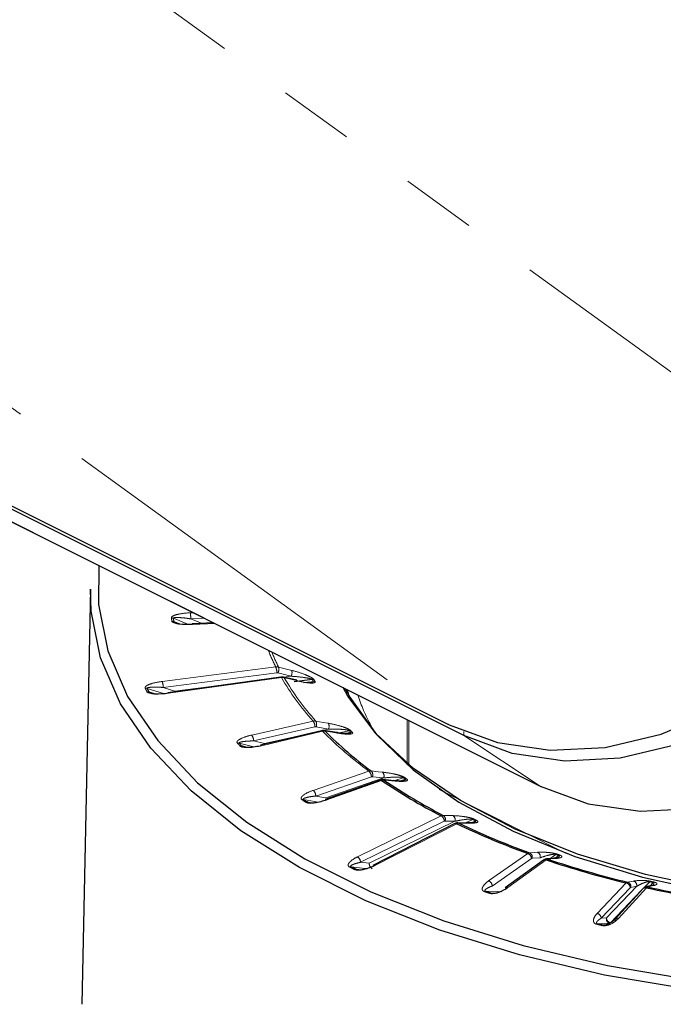
# Paper-space layout 'Sheet3' of a CAD drawing. Units: millimetres. Extents: x 6 to 858, y 6 to 553.
# Drawn here: x 738 to 759, y 391 to 424 of the extents above; entities that cross this region are included whole.
import ezdxf

# ---------------------------------------------------------------- set-up
doc = ezdxf.new("R2010")
doc.units = ezdxf.units.MM
doc.linetypes.add('PHANTOM', pattern=[12.7, 6.35, -1.27, 1.27, -1.27, 1.27, -1.27])

psp = doc.layouts.new('Sheet3')

# ---------------------------------------------------------------- linework, layer by layer
at = {"color": 8, "linetype": 'PHANTOM', "lineweight": 18, "ltscale": 2}
for p, q in [((713.859462, 445.270778), (767.359462, 406.496923)), ((698.770629, 438.910542), (752.270627, 400.136687)), ((728.119197, 411.682722), (755.342808, 398.070917)), ((743.505118, 403.514244), (742.989508, 403.719265)), ((743.007757, 403.614974), (743.244129, 403.524149)), ((743.563229, 403.904673), (743.664358, 403.908588)), ((744.043014, 403.71926), (743.574812, 403.701129)), ((743.574812, 403.701129), (743.965162, 403.54592)), ((744.388908, 403.546314), (743.63239, 403.509417)), ((742.610804, 401.591729), (746.435544, 402.083766)), ((746.472919, 401.882364), (742.648179, 401.390327)), ((746.629199, 401.722401), (742.82484, 401.192333)), ((746.955345, 401.768041), (746.510777, 401.880314)), ((746.705408, 401.735887), (746.955345, 401.768041)), ((742.652814, 401.183808), (742.105424, 401.359129)), ((742.648179, 401.390327), (743.04109, 401.264488)), ((743.04109, 401.264488), (744.95761, 401.51104)), ((747.3808, 401.550737), (747.702487, 401.595558)), ((742.168282, 401.241834), (742.397499, 401.171156)), ((743.030808, 401.242576), (743.04109, 401.264488)), ((743.04109, 401.264488), (743.041562, 401.244073)), ((750.860596, 398.787969), (750.860596, 400.310469)), ((750.912382, 400.284577), (750.912382, 398.743743)), ((745.627246, 399.786963), (747.696057, 400.256817)), ((747.758089, 400.059763), (745.689278, 399.58991)), ((748.211949, 399.986397), (747.793694, 400.060927)), ((748.008413, 399.940172), (748.211949, 399.986397)), ((748.012271, 399.917756), (745.962608, 399.427372)), ((746.058984, 399.497431), (747.926834, 399.921644)), ((748.911849, 399.934212), (748.571432, 399.856899)), ((748.779176, 399.835487), (748.962922, 399.879448)), ((752.770628, 399.908101), (752.770628, 399.77431)), ((755.342808, 398.070917), (752.770628, 399.77431)), ((745.698856, 399.390401), (745.20557, 399.513798)), ((745.294057, 399.418917), (745.517633, 399.365467)), ((745.689278, 399.58991), (746.058984, 399.497431)), ((746.048928, 399.472353), (746.058984, 399.497431)), ((746.058984, 399.497431), (746.059923, 399.474984)), ((747.697711, 397.924728), (749.571913, 398.567066)), ((749.656717, 398.376436), (747.782515, 397.734098)), ((748.11778, 397.672457), (750.068221, 398.340924)), ((750.068221, 398.340924), (749.688986, 398.380568)), ((750.730889, 398.348343), (750.446054, 398.250723)), ((750.638797, 398.241129), (750.800206, 398.298846)), ((750.001077, 398.260611), (748.152862, 397.599717)), ((751.943552, 397.956552), (756.218066, 395.802815)), ((747.782515, 397.734098), (748.11778, 397.672457)), ((747.859758, 397.52931), (747.372547, 397.618893)), ((747.492641, 397.533136), (747.697211, 397.497726)), ((749.18583, 395.683554), (752.006114, 397.065855)), ((752.111114, 396.883528), (749.29083, 395.501227)), ((749.581467, 395.466965), (752.467758, 396.881618)), ((752.53519, 396.801318), (749.770587, 395.391176)), ((752.467758, 396.881618), (752.139067, 396.890295)), ((753.073062, 396.944505), (752.829203, 396.824983)), ((753.011594, 396.826838), (753.158515, 396.901778)), ((753.602912, 394.874692), (754.924701, 395.798799)), ((755.337652, 395.652821), (755.069491, 395.635388)), ((755.867199, 395.76535), (755.662842, 395.622477)), ((755.838042, 395.637214), (755.966192, 395.730692)), ((749.29083, 395.501227), (749.581467, 395.466965)), ((755.046705, 395.626402), (753.724916, 394.702294)), ((755.53761, 395.584217), (754.252935, 394.647116)), ((757.258222, 393.779564), (758.238991, 394.804396)), ((758.374293, 394.643255), (757.393524, 393.618423)), ((757.570041, 393.625348), (758.590704, 394.691867)), ((758.917113, 394.646289), (757.977404, 393.611884)), ((758.590704, 394.691867), (758.39122, 394.653978)), ((759.028402, 394.846708), (758.830681, 394.640103)), ((759.029142, 394.701421), (759.13793, 394.821172)), ((758.755181, 394.561211), (757.705343, 393.464206)), ((757.393524, 393.618423), (757.570041, 393.625348)), ((757.458503, 393.387331), (757.554024, 393.392729))]:
    psp.add_line(p, q, dxfattribs=at)
at = {"color": 7, "linetype": 'Continuous', "lineweight": 25, "ltscale": 2}
for p, q in [((725.047016, 413.748492), (752.270627, 400.136687)), ((752.770628, 399.77431), (725.547017, 413.386116)), ((728.138962, 411.671285), (755.362572, 398.05948)), ((740.195049, 404.699345), (739.91324, 390.718235)), ((744.351963, 403.564786), (743.625083, 403.529334)), ((746.608499, 401.741062), (742.80414, 401.210995)), ((747.143241, 401.630512), (746.701919, 401.736728)), ((747.671209, 401.653923), (747.056659, 401.574864)), ((747.624809, 401.563472), (747.500437, 401.553778)), ((747.977368, 399.933734), (745.927705, 399.443349)), ((748.48511, 399.868544), (748.072155, 399.93739)), ((749.950572, 398.271947), (748.102356, 397.611053)), ((750.418715, 398.250069), (750.046673, 398.284577)), ((755.342808, 398.070917), (755.362572, 398.05948)), ((752.467033, 396.805036), (749.70243, 395.394894)), ((752.884306, 396.824252), (752.564482, 396.828494)), ((755.805342, 395.634099), (755.547454, 395.613067)), ((755.449213, 395.575499), (754.164536, 394.638398)), ((759.089725, 394.714477), (758.901608, 394.673937)), ((758.806087, 394.617247), (757.866379, 393.582841)), ((757.864675, 393.580915), (757.866379, 393.582841))]:
    psp.add_line(p, q, dxfattribs=at)
at = {"color": 7, "linetype": 'Continuous', "lineweight": 25, "ltscale": 2, "flags": 128}
for points in [[(752.270627, 400.136687), (753.900426, 399.53303), (755.670609, 399.275247), (757.527387, 399.371179), (759.414341, 399.8179), (761.274147, 400.601842), (763.050284, 401.699187), (764.688788, 403.076588), (766.13988, 404.692194), (767.359462, 406.496923)], [(767.859461, 406.134552), (766.639881, 404.329824), (765.188789, 402.714218), (763.550283, 401.336815), (761.774146, 400.239471), (759.914343, 399.45553), (758.027386, 399.008801), (756.170608, 398.912876), (754.400427, 399.170654), (752.770628, 399.77431)], [(740.482113, 405.499711), (740.468836, 404.183263), (740.782226, 402.620912), (741.44976, 401.086606), (742.46274, 399.600349), (743.807958, 398.181514), (745.467878, 396.8486), (747.420859, 395.618982), (749.641442, 394.50869), (752.100678, 393.5322), (754.766506, 392.70224), (757.604176, 392.029631), (760.576691, 391.523141)], [(766.7593, 390.695083), (763.6062, 390.853202), (760.5097, 391.190003), (757.510171, 391.701096), (754.646713, 392.379818), (751.956656, 393.21732), (749.47507, 394.202685), (747.234306, 395.323067), (745.263577, 396.56386), (743.588572, 397.908888), (742.231128, 399.340617), (741.208942, 400.840382), (740.535341, 402.388632), (740.219103, 403.965182), (740.195049, 404.699345)], [(755.342808, 398.070917), (756.95549, 397.473594), (758.707083, 397.218526), (760.544362, 397.313441), (762.411504, 397.755476), (764.251775, 398.531183), (766.009259, 399.617002), (767.630556, 400.97994), (769.06641, 402.578584), (770.273182, 404.364355)], [(761.350398, 394.563981), (758.889798, 395.091064), (756.592733, 395.778324), (754.500672, 396.613354), (752.651387, 397.581079), (751.078262, 398.664026), (749.809701, 399.842645), (748.868605, 401.095657), (748.701436, 401.390049)], [(748.77171, 401.354912), (748.926237, 401.065563), (749.828294, 399.805837), (751.06233, 398.61856), (752.60574, 397.525487), (754.430241, 396.546642), (756.502411, 395.699963), (758.78428, 395.000959), (761.234041, 394.462439), (762.548849, 394.250735)], [(755.850332, 395.628456), (755.825667, 395.633864), (755.805287, 395.634093)]]:
    psp.add_lwpolyline(points, dxfattribs=at)
at = {"color": 8, "linetype": 'PHANTOM', "lineweight": 18, "ltscale": 2, "flags": 128}
for points in [[(746.530264, 402.078495), (746.797958, 402.010888), (746.974831, 401.966219)], [(747.164489, 401.612315), (746.898749, 401.676272), (746.723169, 401.718529)], [(747.78519, 400.259588), (748.037042, 400.214708), (748.203448, 400.185057)], [(748.100181, 399.92184), (748.086526, 399.932382), (748.072135, 399.93739)], [(748.513133, 399.852995), (748.264476, 399.89445), (748.100181, 399.92184)], [(748.513133, 399.852995), (748.499479, 399.863537), (748.48509, 399.868547)], [(749.652752, 398.577272), (749.881109, 398.553399), (750.03199, 398.537627)], [(750.080256, 398.272004), (750.06235, 398.281166), (750.046808, 398.284562)], [(750.452294, 398.237498), (750.228272, 398.258276), (750.080256, 398.272004)], [(750.452294, 398.237498), (750.434388, 398.24666), (750.418673, 398.250071)], [(752.076204, 397.082664), (752.274126, 397.077438), (752.404898, 397.073986)], [(752.603231, 396.819151), (752.581616, 396.826584), (752.564791, 396.828487)], [(752.923051, 396.81491), (752.730472, 396.817464), (752.603231, 396.819151)], [(752.923051, 396.81491), (752.901438, 396.822343), (752.884252, 396.824252)], [(754.98191, 395.821177), (755.143384, 395.831672), (755.250074, 395.838608)], [(749.493712, 395.291842), (749.44639, 395.297423), (748.967042, 395.353934)], [(755.592447, 395.607425), (755.567783, 395.612834), (755.548318, 395.613132)], [(755.850332, 395.628456), (755.695047, 395.615793), (755.592447, 395.607425)], [(749.138775, 395.268067), (749.32577, 395.248104), (749.332503, 395.247384)], [(758.281582, 394.831139), (758.401701, 394.853952), (758.481068, 394.869027)], [(759.145192, 394.714185), (759.03192, 394.689775), (758.957078, 394.673644)], [(754.045417, 394.505038), (753.888367, 394.512437), (753.49718, 394.530867)], [(753.668693, 394.47082), (753.819428, 394.46563), (753.858883, 394.464272)], [(757.676762, 393.447576), (757.55988, 393.442993), (757.268742, 393.431575)]]:
    psp.add_lwpolyline(points, dxfattribs=at)
at = {"color": 8, "linetype": 'PHANTOM', "lineweight": 18, "ltscale": 4}
for centre, radius, start, end in [((742.930121, 403.56595), 0.164415, 68.8262881, 92.6019291), ((749.328881, 404.797227), 6.494479, 189.4564731, 190.393042), ((742.949113, 403.461975), 0.163853, 69.028144, 92.8539122), ((749.374784, 404.782864), 6.473252, 189.4569591, 190.3940926), ((741.915766, 403.708824), 1.659064, 359.7342434, 6.7794522), ((743.60521, 403.510745), 0.027212, 357.2028626, 43.0901574), ((752.481189, 405.111038), 6.761228, 201.3582438, 206.5987736), ((752.563496, 405.099051), 6.747122, 201.8236061, 206.5949776), ((745.945156, 401.888594), 0.5278, 359.3237204, 21.7023495), ((746.265359, 402.004494), 0.275046, 333.1610038, 15.607751), ((746.709919, 401.892219), 0.275053, 333.1619301, 15.6070722), ((746.603986, 401.715246), 0.026208, 15.844524, 80.0855611), ((754.170125, 406.090649), 8.714767, 210.0825148, 222.0222548), ((746.693067, 401.704886), 0.033049, 24.3815841, 74.4446939), ((754.23084, 406.067649), 8.676404, 210.083294, 222.0214574), ((747.134411, 401.598695), 0.033018, 24.362587, 74.4711573), ((747.692075, 401.502778), 0.152579, 76.4337559, 97.8599905), ((753.821125, 404.912117), 6.959691, 207.9144128, 208.4595578), ((753.799923, 404.867736), 6.871436, 207.9121385, 208.4627426), ((742.061296, 401.215328), 0.15042, 72.940569, 97.9284151), ((749.861877, 405.480154), 8.838177, 207.7548397, 208.6197205), ((749.865802, 405.442393), 8.769066, 207.7519132, 208.6214232), ((742.120323, 401.39654), 0.527893, 359.3257233, 21.7003466), ((747.723753, 401.444979), 0.152073, 76.5765483, 98.0385031), ((742.124932, 401.098698), 0.149556, 73.1507373, 98.2139529), ((742.799627, 401.185178), 0.026209, 15.8450626, 80.0850225), ((747.424802, 400.063136), 0.333304, 359.4203076, 35.5275908), ((747.602458, 400.152254), 0.211924, 334.4727164, 30.4292561), ((748.020706, 400.077725), 0.211931, 334.4731877, 30.4273006), ((745.356003, 399.593286), 0.333292, 359.4195369, 35.5280679), ((747.980781, 399.895077), 0.038807, 35.76082, 95.045599), ((757.165388, 408.911049), 12.831947, 224.4953836, 233.7177618), ((748.943348, 399.803518), 0.134436, 80.7151355, 103.5507049), ((756.200172, 406.680075), 9.931079, 222.7864599, 223.2184863), ((748.994714, 399.749544), 0.133738, 80.8554723, 103.7521038), ((756.261224, 406.689515), 9.941915, 222.7872355, 223.217584), ((745.175812, 399.38562), 0.131587, 76.9298278, 103.6963304), ((753.918222, 407.606742), 11.936356, 222.6903449, 223.3147773), ((753.986375, 407.61424), 11.946535, 222.6920636, 223.3142988), ((745.264948, 399.291618), 0.130585, 77.1198451, 103.9900169), ((745.931118, 399.404694), 0.038806, 35.7606243, 95.0458325), ((749.399088, 398.376004), 0.257629, 0.0959899, 47.8691285), ((749.52212, 398.45152), 0.181324, 336.9647436, 43.9095711), ((749.90135, 398.411876), 0.181328, 336.9653446, 43.9076226), ((750.769502, 398.24232), 0.112836, 85.173439, 110.011301), ((759.304687, 410.282085), 14.694359, 234.304641, 234.6367528), ((759.41685, 410.378216), 14.804598, 234.3059041, 234.63462), ((750.838987, 398.193686), 0.112083, 85.3268547, 110.2430156), ((749.965439, 398.22001), 0.054023, 48.7241144, 105.9743908), ((747.524878, 397.733662), 0.257637, 0.0968314, 47.8684155), ((747.355344, 397.510705), 0.109546, 80.9650783, 110.2457096), ((757.594658, 411.878536), 17.58161, 234.2292274, 234.7114246), ((757.595107, 411.807661), 17.487764, 234.2284394, 234.7119286), ((751.892279, 396.878903), 0.218883, 1.210808, 58.6628906), ((751.982574, 396.945612), 0.165981, 340.5325017, 55.6602933), ((752.311271, 396.936938), 0.165976, 340.5310156, 55.6605145), ((752.497494, 396.73687), 0.074663, 59.6769774, 114.0784626), ((753.114921, 396.8649), 0.08994, 90.1897798, 117.7372385), ((762.375499, 415.442562), 20.705397, 243.3027604, 243.5671373), ((762.431677, 415.482427), 20.738346, 243.3033392, 243.5665585), ((753.200417, 396.823045), 0.089189, 90.3716471, 118.0217337), ((749.071983, 395.496594), 0.218896, 1.2126369, 58.6610583), ((754.851772, 395.617819), 0.195121, 2.5210255, 68.0523764), ((754.916533, 395.676821), 0.15847, 344.8436605, 65.6347657), ((755.184695, 395.694254), 0.15847, 344.8434977, 65.633849), ((755.908659, 395.71128), 0.068136, 96.4937942, 127.4810658), ((764.983477, 421.645106), 27.438446, 250.5949233, 250.8139405), ((765.085227, 421.853809), 27.645029, 250.5963317, 250.8131056), ((756.007588, 395.677417), 0.067467, 96.7391925, 127.8485322), ((748.96005, 395.267929), 0.086288, 85.3515857, 118.1102238), ((760.884868, 419.059783), 26.563303, 243.227358, 243.6425397), ((760.87288, 418.950943), 26.430434, 243.2268368, 243.6430608), ((749.80031, 395.471596), 0.218892, 181.212123, 238.6615738), ((755.501614, 395.496684), 0.094645, 67.6461617, 123.6184307), ((753.529984, 394.693712), 0.195121, 2.5209959, 68.052406), ((758.196796, 394.631594), 0.177879, 3.7585269, 76.2781415), ((758.23888, 394.682206), 0.154934, 349.5022529, 74.0015023), ((758.438364, 394.720096), 0.154933, 349.5021293, 74.0007752), ((758.886478, 394.536659), 0.11383, 74.387864, 134.9300807), ((758.928683, 394.548015), 0.128798, 77.2640277, 102.5026154), ((759.066963, 394.814645), 0.05015, 105.780825, 140.2566744), ((766.722164, 427.598392), 33.643228, 256.7802309, 256.9717634), ((766.755273, 427.650471), 33.680032, 256.7806312, 256.9714194), ((759.176379, 394.789749), 0.049656, 106.1755021, 140.7427402), ((753.498035, 394.466848), 0.064025, 90.7659068, 128.1641214), ((764.392828, 425.473266), 32.830457, 250.545682, 250.8636709), ((764.373441, 425.321915), 32.6555, 250.5453506, 250.8641897), ((757.216027, 393.606762), 0.17788, 3.7587037, 76.2779647), ((757.275669, 393.386735), 0.045372, 98.7819923, 141.547202), ((766.516685, 432.772675), 40.436182, 256.7375414, 257.014375), ((766.552806, 432.821838), 40.469577, 256.737751, 257.0136155), ((757.717746, 393.5931), 0.151185, 167.6840256, 254.2712371), ((757.747532, 393.637004), 0.177873, 183.7572291, 256.2794394), ((757.946771, 393.502253), 0.113831, 74.3884827, 134.9299465)]:
    psp.add_arc(centre, radius, start, end, dxfattribs=at)
at = {"color": 7, "linetype": 'Continuous', "lineweight": 25, "ltscale": 4}
for centre, radius, start, end in [((757.212855, 408.875581), 12.775379, 224.4959698, 233.7171901), ((760.488121, 413.580149), 18.565191, 235.6062723, 242.8142396), ((760.520835, 413.523907), 18.483134, 235.6066933, 242.8138412), ((747.475983, 397.425994), 0.108429, 81.1623858, 110.5890482), ((748.117223, 397.559114), 0.054025, 48.7252394, 105.9732659), ((763.54393, 419.691771), 25.400103, 244.3156332, 250.1634321), ((763.563177, 419.608475), 25.287817, 244.3159549, 250.1630921), ((749.732891, 395.326722), 0.074668, 59.6789945, 114.0764456), ((765.87859, 426.337618), 32.445455, 251.4145329, 256.3812748), ((765.887674, 426.225305), 32.302419, 251.4148402, 256.3809596), ((749.132248, 395.183235), 0.085084, 85.6000026, 118.5706743), ((754.216939, 394.559574), 0.094654, 67.6487675, 123.6165036), ((767.288662, 432.327549), 38.600002, 257.4741823, 261.8976109), ((767.291589, 432.189107), 38.430119, 257.4744787, 261.8973213), ((753.66987, 394.407801), 0.06303, 91.0704228, 128.7182302), ((757.465702, 393.343307), 0.044609, 99.2870131, 142.2966994)]:
    psp.add_arc(centre, radius, start, end, dxfattribs=at)
at = {"color": 8, "linetype": 'PHANTOM', "lineweight": 18, "ltscale": 4}
for centre, major_axis, ratio, start_param, end_param in [((767.951012, 402.483362), (19.1975, 0.269786), 0.489237509, 3.237720912, 3.259998129), ((767.947927, 402.701378), (18.947494, 0.269737), 0.489094562, 3.281910513, 3.397154303)]:
    psp.add_ellipse(centre, major_axis=major_axis, ratio=ratio, start_param=start_param, end_param=end_param, dxfattribs=at)
at = {"color": 8, "linetype": 'PHANTOM', "lineweight": 18, "ltscale": 2}
for points, knots in [([(742.922658, 403.730195), (742.923111, 403.738383), (742.924124, 403.756658), (742.956508, 403.787709), (743.038006, 403.828342), (743.238692, 403.880133), (743.430909, 403.899456), (743.561158, 403.904591), (743.563229, 403.904673)], [0, 0, 0, 0, 0.0621696131, 0.1387644568, 0.2606886144, 0.4990257082, 0.9920347383, 1, 1, 1, 1]), ([(742.989508, 403.719265), (742.989648, 403.721678), (742.989887, 403.725793), (742.998575, 403.73352), (743.027028, 403.742142), (743.105329, 403.747698), (743.24067, 403.742126), (743.406987, 403.725662), (743.523302, 403.708658), (743.574812, 403.701129)], [0, 0, 0, 0, 0.0227312311, 0.0387740382, 0.0961929817, 0.2068688305, 0.4519688865, 0.7573069257, 1, 1, 1, 1]), ([(743.075141, 403.574214), (743.065283, 403.577743), (743.044258, 403.585271), (743.021748, 403.597675), (743.010656, 403.608048), (743.008212, 403.612678), (743.007819, 403.614662), (743.007757, 403.614974)], [0, 0, 0, 0, 0.3369759229, 0.7186778582, 0.8735803562, 0.9801225417, 1, 1, 1, 1]), ([(746.435544, 402.083766), (746.462894, 402.085117), (746.495462, 402.086725), (746.525458, 402.079631), (746.530264, 402.078495)], [0, 0, 0, 0, 0.8397797588, 1, 1, 1, 1]), ([(746.974831, 401.966219), (747.110569, 401.928315), (747.314158, 401.871463), (747.558747, 401.770194), (747.668857, 401.708041), (747.713312, 401.672284), (747.723229, 401.657848), (747.727865, 401.6511)], [0, 0, 0, 0, 0.515084923, 0.772558896, 0.901887913, 0.954138743, 1, 1, 1, 1]), ([(746.510777, 401.880314), (746.508856, 401.880767), (746.496864, 401.883594), (746.483849, 401.882925), (746.472919, 401.882364)], [0, 0, 0, 0, 0.160228159, 1, 1, 1, 1]), ([(746.723169, 401.718529), (746.69728, 401.722456), (746.666453, 401.727133), (746.634343, 401.723055), (746.629199, 401.722401)], [0, 0, 0, 0, 0.839787194, 1, 1, 1, 1]), ([(746.955345, 401.768041), (747.088916, 401.757863), (747.285872, 401.742856), (747.515697, 401.706985), (747.619227, 401.682317), (747.656943, 401.666351), (747.667892, 401.658682), (747.670265, 401.655278), (747.671209, 401.653923)], [0, 0, 0, 0, 0.555518412, 0.81913817, 0.934671229, 0.972227569, 0.988947351, 1, 1, 1, 1]), ([(747.759056, 401.592897), (747.761393, 401.586183), (747.766658, 401.571055), (747.749438, 401.552334), (747.690307, 401.536256), (747.509306, 401.540721), (747.314764, 401.576473), (747.172199, 401.610476), (747.164489, 401.612315)], [0, 0, 0, 0, 0.050511949, 0.113802039, 0.219566969, 0.44348687, 0.969901421, 1, 1, 1, 1]), ([(742.040548, 401.36431), (742.038157, 401.372414), (742.032822, 401.390506), (742.053964, 401.423909), (742.120198, 401.471023), (742.300023, 401.539475), (742.482592, 401.575149), (742.608983, 401.591494), (742.610804, 401.591729)], [0, 0, 0, 0, 0.062186561, 0.138818317, 0.26083206, 0.499390798, 0.992785409, 1, 1, 1, 1]), ([(742.105424, 401.359129), (742.104693, 401.361516), (742.103446, 401.365587), (742.108659, 401.373926), (742.13168, 401.384793), (742.20151, 401.396833), (742.327737, 401.402685), (742.485983, 401.400394), (742.598547, 401.393408), (742.648179, 401.390327)], [0, 0, 0, 0, 0.022746074, 0.03878897, 0.096249488, 0.207023773, 0.452365534, 0.758529809, 1, 1, 1, 1]), ([(747.702487, 401.595558), (747.703063, 401.593716), (747.704221, 401.590006), (747.699239, 401.582167), (747.675821, 401.571813), (747.648231, 401.565221), (747.626291, 401.563582), (747.624809, 401.563472)], [0, 0, 0, 0, 0.08499964, 0.171255763, 0.432815998, 0.961694097, 1, 1, 1, 1]), ([(747.696057, 400.256817), (747.721792, 400.26049), (747.752436, 400.264863), (747.780667, 400.260316), (747.78519, 400.259588)], [0, 0, 0, 0, 0.839781994, 1, 1, 1, 1]), ([(747.793694, 400.060927), (747.791886, 400.061217), (747.780604, 400.063025), (747.768366, 400.061252), (747.758089, 400.059763)], [0, 0, 0, 0, 0.160227589, 1, 1, 1, 1]), ([(748.203448, 400.185057), (748.332682, 400.158743), (748.526516, 400.119275), (748.773364, 400.039506), (748.89157, 399.987338), (748.943859, 399.955814), (748.958292, 399.942443), (748.965039, 399.936193)], [0, 0, 0, 0, 0.515084818, 0.77255889, 0.901887247, 0.954138465, 1, 1, 1, 1]), ([(748.211949, 399.986397), (748.338286, 399.987589), (748.524576, 399.989346), (748.748959, 399.973346), (748.853302, 399.95777), (748.893998, 399.945235), (748.906978, 399.938611), (748.910463, 399.935464), (748.911849, 399.934212)], [0, 0, 0, 0, 0.555519399, 0.819139637, 0.934672163, 0.972228745, 0.988947643, 1, 1, 1, 1]), ([(745.144656, 399.513465), (745.139481, 399.521236), (745.127931, 399.538581), (745.137123, 399.573298), (745.185912, 399.625418), (745.339067, 399.708405), (745.506472, 399.759436), (745.625356, 399.786532), (745.627246, 399.786963)], [0, 0, 0, 0, 0.062167656, 0.138764155, 0.260688372, 0.499025984, 0.992034511, 1, 1, 1, 1]), ([(748.100181, 399.92184), (748.075964, 399.923576), (748.047127, 399.925643), (748.017085, 399.918845), (748.012271, 399.917756)], [0, 0, 0, 0, 0.839782288, 1, 1, 1, 1]), ([(749.015968, 399.881582), (749.020802, 399.875181), (749.031693, 399.86076), (749.025443, 399.841013), (748.983217, 399.820501), (748.830816, 399.810381), (748.653606, 399.829877), (748.520341, 399.851808), (748.513133, 399.852995)], [0, 0, 0, 0, 0.050511102, 0.1138001, 0.219567028, 0.443486722, 0.969900724, 1, 1, 1, 1]), ([(748.962922, 399.879448), (748.964155, 399.877686), (748.966639, 399.874135), (748.965076, 399.866013), (748.947671, 399.853814), (748.921598, 399.844246), (748.89836, 399.840302), (748.89345, 399.839468)], [0, 0, 0, 0, 0.077038268, 0.15521599, 0.392277055, 0.871612436, 1, 1, 1, 1]), ([(745.20557, 399.513798), (745.203984, 399.516083), (745.20128, 399.519981), (745.20283, 399.528611), (745.21966, 399.541226), (745.278747, 399.558894), (745.391571, 399.575201), (745.536976, 399.58622), (745.642533, 399.588777), (745.689278, 399.58991)], [0, 0, 0, 0, 0.022732479, 0.038775953, 0.096196331, 0.206873016, 0.451970032, 0.757308195, 1, 1, 1, 1]), ([(749.571913, 398.567066), (749.595251, 398.572886), (749.623041, 398.579816), (749.648649, 398.577623), (749.652752, 398.577272)], [0, 0, 0, 0, 0.839792608, 1, 1, 1, 1]), ([(749.688986, 398.380568), (749.687347, 398.380707), (749.677118, 398.381575), (749.666029, 398.378781), (749.656717, 398.376436)], [0, 0, 0, 0, 0.160232014, 1, 1, 1, 1]), ([(750.03199, 398.537627), (750.150793, 398.522163), (750.328983, 398.49897), (750.570587, 398.440566), (750.693301, 398.39894), (750.751833, 398.372262), (750.770344, 398.360332), (750.778996, 398.354755)], [0, 0, 0, 0, 0.5150852155, 0.7725595741, 0.9018877976, 0.9541387036, 1, 1, 1, 1]), ([(750.068221, 398.340924), (750.183486, 398.352685), (750.35345, 398.370026), (750.565569, 398.373119), (750.667557, 398.366571), (750.709996, 398.357672), (750.724615, 398.352256), (750.729103, 398.349457), (750.730889, 398.348343)], [0, 0, 0, 0, 0.5555177164, 0.8191382384, 0.9346726307, 0.9722288507, 0.9889475346, 1, 1, 1, 1]), ([(750.848119, 398.305397), (750.855303, 398.299522), (750.871489, 398.286285), (750.876398, 398.266479), (750.85236, 398.243069), (750.733189, 398.221068), (750.5787, 398.226056), (750.45878, 398.236911), (750.452294, 398.237498)], [0, 0, 0, 0, 0.050511017, 0.113800261, 0.219566249, 0.443486946, 0.969899746, 1, 1, 1, 1]), ([(750.800206, 398.298846), (750.80206, 398.297219), (750.805795, 398.29394), (750.807694, 398.285835), (750.796871, 398.272349), (750.772592, 398.258997), (750.747635, 398.251862), (750.738394, 398.24922)], [0, 0, 0, 0, 0.066787034, 0.134561698, 0.34008338, 0.755641302, 1, 1, 1, 1]), ([(750.080256, 398.272004), (750.058446, 398.271726), (750.032476, 398.271396), (750.005413, 398.2621), (750.001077, 398.260611)], [0, 0, 0, 0, 0.839784443, 1, 1, 1, 1]), ([(747.317436, 397.613484), (747.309642, 397.620688), (747.292244, 397.636767), (747.289237, 397.671754), (747.319187, 397.727318), (747.441189, 397.822343), (747.588337, 397.887129), (747.695999, 397.92414), (747.697711, 397.924728)], [0, 0, 0, 0, 0.062168299, 0.138763229, 0.260689248, 0.499025237, 0.992035731, 1, 1, 1, 1]), ([(747.372547, 397.618893), (747.370158, 397.621004), (747.366084, 397.624606), (747.363938, 397.633209), (747.374098, 397.647005), (747.42072, 397.669297), (747.516944, 397.694748), (747.645071, 397.717733), (747.74033, 397.729075), (747.782515, 397.734098)], [0, 0, 0, 0, 0.02273196, 0.038774161, 0.096195115, 0.206871606, 0.45196785, 0.757305945, 1, 1, 1, 1]), ([(752.006114, 397.065855), (752.026347, 397.073581), (752.050439, 397.08278), (752.072646, 397.08268), (752.076204, 397.082664)], [0, 0, 0, 0, 0.83978211, 1, 1, 1, 1]), ([(752.404898, 397.073986), (752.509661, 397.068303), (752.666791, 397.059778), (752.895814, 397.021962), (753.019305, 396.991105), (753.082304, 396.969744), (753.104329, 396.959587), (753.114623, 396.954839)], [0, 0, 0, 0, 0.515085388, 0.772559654, 0.901888096, 0.954138902, 1, 1, 1, 1]), ([(752.139067, 396.890295), (752.137646, 396.8903), (752.128781, 396.890333), (752.119178, 396.886634), (752.111114, 396.883528)], [0, 0, 0, 0, 0.16022155, 1, 1, 1, 1]), ([(752.467758, 396.881618), (752.568448, 396.902826), (752.716922, 396.934097), (752.910333, 396.95493), (753.006868, 396.957066), (753.049759, 396.951899), (753.065574, 396.947815), (753.07093, 396.945447), (753.073062, 396.944505)], [0, 0, 0, 0, 0.555518211, 0.819139217, 0.934671948, 0.972228198, 0.98894717, 1, 1, 1, 1]), ([(752.603231, 396.819151), (752.584492, 396.8171), (752.562177, 396.814658), (752.538917, 396.80316), (752.53519, 396.801318)], [0, 0, 0, 0, 0.839772992, 1, 1, 1, 1]), ([(753.199838, 396.912232), (753.209154, 396.907078), (753.230143, 396.895468), (753.246062, 396.876573), (753.240944, 396.851888), (753.158622, 396.821072), (753.031547, 396.813742), (752.928618, 396.81485), (752.923051, 396.81491)], [0, 0, 0, 0, 0.050511136, 0.113800843, 0.219566042, 0.44348719, 0.96990061, 1, 1, 1, 1]), ([(753.158515, 396.901778), (753.160934, 396.900337), (753.165806, 396.897434), (753.171108, 396.889647), (753.167214, 396.875479), (753.146111, 396.857106), (753.119868, 396.845374), (753.106279, 396.839299)], [0, 0, 0, 0, 0.055568024, 0.111958755, 0.282946684, 0.628698303, 1, 1, 1, 1]), ([(748.919393, 395.344039), (748.909218, 395.35046), (748.886504, 395.364794), (748.871413, 395.399008), (748.881658, 395.456367), (748.968939, 395.560606), (749.091378, 395.63714), (749.184488, 395.682895), (749.18583, 395.683554)], [0, 0, 0, 0, 0.0621849302, 0.1388168434, 0.2608326976, 0.4993897221, 0.9927837673, 1, 1, 1, 1]), ([(754.924701, 395.798799), (754.941212, 395.808132), (754.960873, 395.819245), (754.979005, 395.82091), (754.98191, 395.821177)], [0, 0, 0, 0, 0.839776529, 1, 1, 1, 1]), ([(755.069491, 395.635388), (755.068332, 395.635281), (755.061101, 395.634609), (755.053276, 395.630148), (755.046705, 395.626402)], [0, 0, 0, 0, 0.1601989519, 1, 1, 1, 1]), ([(755.250074, 395.838608), (755.337613, 395.841336), (755.46891, 395.845428), (755.678391, 395.826795), (755.798906, 395.80661), (755.864459, 395.790874), (755.889329, 395.782768), (755.900953, 395.778979)], [0, 0, 0, 0, 0.515085971, 0.772559729, 0.90188748, 0.954139131, 1, 1, 1, 1]), ([(755.337652, 395.652821), (755.420709, 395.682066), (755.543181, 395.72519), (755.712008, 395.761869), (755.800155, 395.772083), (755.842196, 395.770631), (755.858725, 395.767962), (755.864786, 395.766094), (755.867199, 395.76535)], [0, 0, 0, 0, 0.555519599, 0.819140275, 0.934672039, 0.972228171, 0.988947231, 1, 1, 1, 1]), ([(755.999671, 395.744418), (756.010835, 395.74016), (756.035989, 395.730568), (756.062436, 395.713527), (756.076389, 395.689227), (756.033425, 395.652933), (755.937622, 395.635854), (755.854811, 395.628835), (755.850332, 395.628456)], [0, 0, 0, 0, 0.050511189, 0.113800787, 0.219567193, 0.443486992, 0.969900035, 1, 1, 1, 1]), ([(755.966192, 395.730692), (755.969102, 395.729484), (755.974964, 395.727051), (755.983508, 395.71987), (755.986656, 395.705647), (755.971843, 395.680597), (755.946195, 395.662297), (755.929749, 395.650562)], [0, 0, 0, 0, 0.044572566, 0.089805384, 0.22696024, 0.504298306, 1, 1, 1, 1]), ([(748.967042, 395.353934), (748.963924, 395.355805), (748.958606, 395.358997), (748.952841, 395.367261), (748.956039, 395.381641), (748.988834, 395.407431), (749.065688, 395.440491), (749.172658, 395.473731), (749.254668, 395.492813), (749.29083, 395.501227)], [0, 0, 0, 0, 0.022745771, 0.038789176, 0.096250182, 0.207026026, 0.452367962, 0.75852991, 1, 1, 1, 1]), ([(755.592447, 395.607425), (755.577347, 395.603894), (755.559367, 395.599688), (755.540615, 395.586354), (755.53761, 395.584217)], [0, 0, 0, 0, 0.839777053, 1, 1, 1, 1]), ([(753.458474, 394.517187), (753.446222, 394.522623), (753.418874, 394.534758), (753.392118, 394.567121), (753.382251, 394.624456), (753.431897, 394.734614), (753.525854, 394.820656), (753.601706, 394.873846), (753.602912, 394.874692)], [0, 0, 0, 0, 0.062168184, 0.138763, 0.260688976, 0.499026375, 0.992033781, 1, 1, 1, 1]), ([(753.49718, 394.530867), (753.493424, 394.532437), (753.487018, 394.535114), (753.477791, 394.542716), (753.473889, 394.557062), (753.491759, 394.58504), (753.546603, 394.623811), (753.629139, 394.665368), (753.69552, 394.690961), (753.724916, 394.702294)], [0, 0, 0, 0, 0.022731517, 0.038775379, 0.096194763, 0.206870202, 0.451969461, 0.75730779, 1, 1, 1, 1]), ([(758.238991, 394.804396), (758.25128, 394.814989), (758.265913, 394.827602), (758.279418, 394.830651), (758.281582, 394.831139)], [0, 0, 0, 0, 0.839778947, 1, 1, 1, 1]), ([(758.39122, 394.653978), (758.390358, 394.653782), (758.384979, 394.652559), (758.379171, 394.647502), (758.374293, 394.643255)], [0, 0, 0, 0, 0.160218915, 1, 1, 1, 1]), ([(758.481068, 394.869027), (758.548723, 394.878544), (758.650197, 394.892819), (758.833771, 394.891379), (758.94765, 394.881449), (759.013764, 394.871472), (759.040723, 394.865633), (759.053325, 394.862904)], [0, 0, 0, 0, 0.5150848836, 0.772558657, 0.9018874221, 0.9541393314, 1, 1, 1, 1]), ([(758.590704, 394.691867), (758.653603, 394.727498), (758.746351, 394.780036), (758.885465, 394.830184), (758.962546, 394.847628), (759.00246, 394.849761), (759.019201, 394.848548), (759.025783, 394.847232), (759.028402, 394.846708)], [0, 0, 0, 0, 0.55551752, 0.819138179, 0.934673287, 0.972228317, 0.988947825, 1, 1, 1, 1]), ([(758.957078, 394.673644), (758.946077, 394.668971), (758.932976, 394.663407), (758.919303, 394.648653), (758.917113, 394.646289)], [0, 0, 0, 0, 0.839769652, 1, 1, 1, 1]), ([(759.13793, 394.821172), (759.141241, 394.820236), (759.147913, 394.81835), (759.159445, 394.81205), (759.169538, 394.798387), (759.166851, 394.768095), (759.149116, 394.73923), (759.12897, 394.718995), (759.125261, 394.71527)], [0, 0, 0, 0, 0.0338711685, 0.0682452802, 0.1724757479, 0.3832341292, 0.8864614855, 1, 1, 1, 1]), ([(759.162546, 394.837439), (759.17522, 394.834225), (759.203775, 394.826982), (759.239944, 394.812679), (759.272547, 394.790416), (759.270241, 394.752142), (759.208623, 394.728174), (759.148446, 394.714903), (759.145192, 394.714185)], [0, 0, 0, 0, 0.050511231, 0.113801048, 0.219567271, 0.44348749, 0.969901047, 1, 1, 1, 1]), ([(757.240138, 393.41495), (757.226184, 393.41924), (757.195039, 393.428817), (757.157447, 393.458364), (757.12782, 393.513971), (757.138451, 393.626767), (757.201103, 393.719658), (757.257329, 393.778627), (757.258222, 393.779564)], [0, 0, 0, 0, 0.06216743, 0.138762774, 0.260688235, 0.499024502, 0.992034968, 1, 1, 1, 1]), ([(757.268742, 393.431575), (757.264465, 393.432793), (757.257168, 393.434871), (757.244767, 393.441526), (757.233906, 393.455227), (757.23636, 393.484095), (757.267681, 393.526634), (757.323288, 393.574234), (757.371967, 393.60486), (757.393524, 393.618423)], [0, 0, 0, 0, 0.022731375, 0.038774367, 0.096194509, 0.206871369, 0.451968359, 0.757307365, 1, 1, 1, 1]), ([(757.977404, 393.611884), (757.903454, 393.543327), (757.808471, 393.45527), (757.62998, 393.385032), (757.546211, 393.36647), (757.48298, 393.3628), (757.446989, 393.366853), (757.431552, 393.370331), (757.430408, 393.370589)], [0, 0, 0, 0, 0.587520124, 0.754625105, 0.861581541, 0.93500516, 0.995185917, 1, 1, 1, 1])]:
    psp.add_open_spline(points, degree=3, knots=knots, dxfattribs=at)
at = {"color": 7, "linetype": 'Continuous', "lineweight": 25, "ltscale": 2}
for points, knots in [([(743.63239, 403.509417), (743.476671, 403.50716), (743.276661, 403.504261), (743.065759, 403.546431), (742.991722, 403.573422), (742.953749, 403.598967), (742.942779, 403.616578), (742.94108, 403.625001), (742.940955, 403.625625)], [0, 0, 0, 0, 0.5875206698, 0.7546256737, 0.8615837852, 0.9350073114, 0.995185794, 1, 1, 1, 1]), ([(746.701576, 401.73562), (746.691599, 401.73821), (746.66135, 401.746064), (746.629855, 401.741327), (746.608747, 401.738153)], [0, 0, 0, 0, 0.329812288, 1, 1, 1, 1]), ([(742.82484, 401.192333), (742.672272, 401.176591), (742.476309, 401.156371), (742.253963, 401.179587), (742.17168, 401.199742), (742.12541, 401.221601), (742.108499, 401.237985), (742.103902, 401.246124), (742.103565, 401.24672)], [0, 0, 0, 0, 0.587553592, 0.754672702, 0.8616359, 0.935063748, 0.995247643, 1, 1, 1, 1]), ([(742.229591, 401.211605), (742.22439, 401.21298), (742.207556, 401.217429), (742.187352, 401.226021), (742.173432, 401.235269), (742.169526, 401.23962), (742.168449, 401.241536), (742.168282, 401.241834)], [0, 0, 0, 0, 0.204723003, 0.662743807, 0.848639578, 0.976451969, 1, 1, 1, 1]), ([(748.071968, 399.936097), (748.061518, 399.938027), (748.030276, 399.943796), (747.998761, 399.936427), (747.977788, 399.931523)], [0, 0, 0, 0, 0.334513425, 1, 1, 1, 1]), ([(748.896235, 399.839179), (748.894203, 399.838719), (748.887893, 399.83729), (748.853275, 399.833706), (748.761923, 399.834239), (748.637459, 399.842279), (748.521992, 399.865545), (748.479581, 399.874091)], [0, 0, 0, 0, 0.053907821, 0.167362693, 0.353480591, 0.762529604, 1, 1, 1, 1]), ([(745.962608, 399.427372), (745.817824, 399.398622), (745.631859, 399.361694), (745.404829, 399.365253), (745.316797, 399.377957), (745.263637, 399.395467), (745.241283, 399.41014), (745.233924, 399.417765), (745.233379, 399.418329)], [0, 0, 0, 0, 0.587520297, 0.754625193, 0.861581974, 0.935005439, 0.99518615, 1, 1, 1, 1]), ([(745.348433, 399.396824), (745.3476, 399.396977), (745.334954, 399.399292), (745.317619, 399.405008), (745.301316, 399.412878), (745.296059, 399.416838), (745.294329, 399.418635), (745.294057, 399.418917)], [0, 0, 0, 0, 0.0390089578, 0.5922654404, 0.8167590226, 0.9711830849, 1, 1, 1, 1]), ([(750.046576, 398.283032), (750.035555, 398.28424), (750.003175, 398.287788), (749.97177, 398.277504), (749.951055, 398.270721)], [0, 0, 0, 0, 0.340368348, 1, 1, 1, 1]), ([(750.742458, 398.2488), (750.742439, 398.248785), (750.742378, 398.248741), (750.719191, 398.243939), (750.651111, 398.238666), (750.550382, 398.237009), (750.448288, 398.249975), (750.411812, 398.254607)], [0, 0, 0, 0, 0.051477687, 0.158922369, 0.342195859, 0.76497717, 1, 1, 1, 1]), ([(748.152862, 397.599717), (748.020262, 397.558832), (747.849948, 397.50632), (747.625131, 397.490114), (747.534024, 397.494981), (747.47559, 397.507609), (747.448482, 397.52012), (747.438585, 397.526989), (747.437852, 397.527498)], [0, 0, 0, 0, 0.587519452, 0.754624746, 0.861582493, 0.935005897, 0.995185989, 1, 1, 1, 1]), ([(747.542811, 397.51757), (747.532886, 397.519319), (747.518076, 397.521928), (747.501783, 397.527838), (747.495334, 397.531262), (747.493007, 397.532881), (747.492641, 397.533136)], [0, 0, 0, 0, 0.5280125043, 0.787893538, 0.9666469037, 1, 1, 1, 1]), ([(752.564645, 396.826547), (752.552752, 396.826897), (752.518789, 396.827899), (752.487522, 396.814091), (752.467203, 396.805118)], [0, 0, 0, 0, 0.350154221, 1, 1, 1, 1]), ([(753.115496, 396.841258), (753.115174, 396.841131), (753.114179, 396.840738), (753.082205, 396.832885), (753.014533, 396.824389), (752.926621, 396.825879), (752.878157, 396.826701)], [0, 0, 0, 0, 0.073962028, 0.227813498, 0.57431356, 1, 1, 1, 1]), ([(755.941723, 395.656475), (755.94194, 395.656579), (755.943109, 395.657139), (755.915629, 395.647808), (755.865167, 395.637129), (755.801675, 395.635594), (755.782794, 395.635137)], [0, 0, 0, 0, 0.058434717, 0.31392406, 0.795985321, 1, 1, 1, 1]), ([(749.770587, 395.391176), (749.654201, 395.3394), (749.504712, 395.272897), (749.288939, 395.237419), (749.197525, 395.2343), (749.135595, 395.241666), (749.104567, 395.251627), (749.092444, 395.257526), (749.091557, 395.257957)], [0, 0, 0, 0, 0.587553589, 0.754672172, 0.861636517, 0.93506364, 0.995247811, 1, 1, 1, 1]), ([(755.548375, 395.610469), (755.535158, 395.609517), (755.502998, 395.6072), (755.469239, 395.591941), (755.452653, 395.57695), (755.449918, 395.574478)], [0, 0, 0, 0, 0.368133865, 0.895809208, 1, 1, 1, 1]), ([(754.252935, 394.647116), (754.156298, 394.586021), (754.032176, 394.50755), (753.832003, 394.453876), (753.74306, 394.442868), (753.679514, 394.444744), (753.645479, 394.451861), (753.631483, 394.456626), (753.630446, 394.456979)], [0, 0, 0, 0, 0.587518545, 0.754624404, 0.861582321, 0.935005617, 0.99518514, 1, 1, 1, 1]), ([(758.901703, 394.670811), (758.891009, 394.669056), (758.864484, 394.664704), (758.832091, 394.643751), (758.814593, 394.624533), (758.807339, 394.616566)], [0, 0, 0, 0, 0.283399207, 0.70293723, 1, 1, 1, 1]), ([(759.142485, 394.729521), (759.141385, 394.728854), (759.138388, 394.727036), (759.106949, 394.7193), (759.087046, 394.714402)], [0, 0, 0, 0, 0.366912498, 1, 1, 1, 1]), ([(757.86266, 393.582798), (757.845486, 393.563619), (757.799503, 393.512269), (757.698283, 393.44543), (757.590782, 393.399189), (757.522103, 393.385767), (757.493125, 393.383764), (757.481473, 393.384653), (757.478962, 393.384844)], [0, 0, 0, 0, 0.231985966, 0.621128496, 0.866045146, 0.943087678, 0.987734797, 1, 1, 1, 1])]:
    psp.add_open_spline(points, degree=3, knots=knots, dxfattribs=at)

doc.saveas('drawing.dxf')
